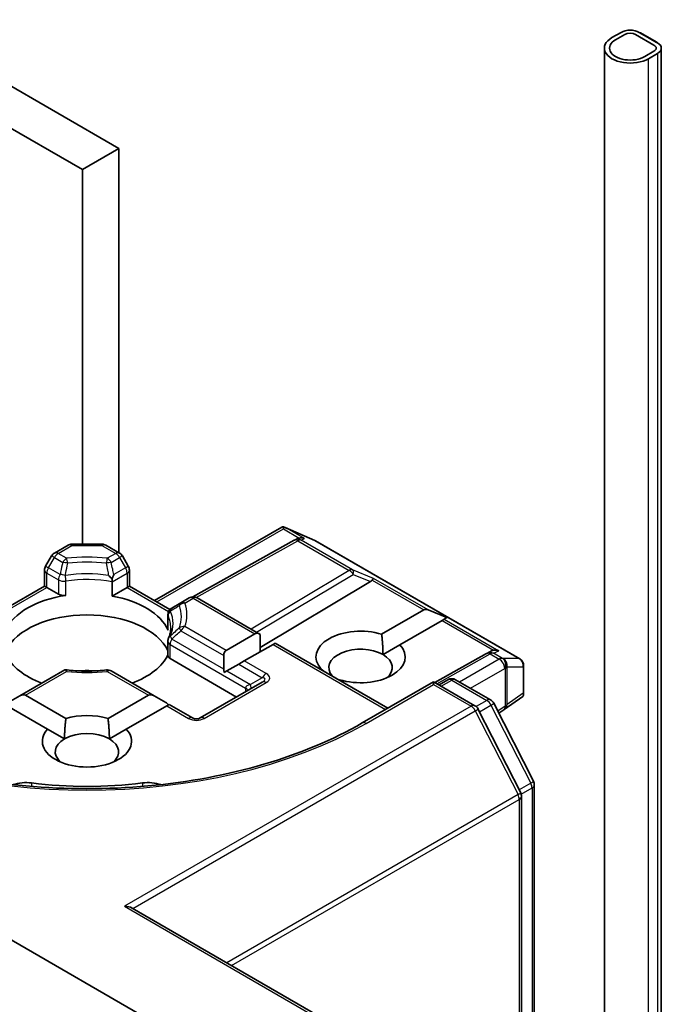
# Model space of a CAD drawing. Units: millimetres. Extents: x 7 to 9451, y -4 to 1830.
# Drawn here: x 150 to 152, y 42 to 45 of the extents above; entities that cross this region are included whole.
import ezdxf

# ---------------------------------------------------------------- set-up
doc = ezdxf.new("R2010")
doc.units = ezdxf.units.MM
doc.header["$LTSCALE"] = 0.5
doc.layers.add('Visible (ISO)', color=7, linetype='Continuous', lineweight=35)
doc.layers.add('Visible Narrow (ISO)', color=7, linetype='Continuous', lineweight=25)

msp = doc.modelspace()

# ---------------------------------------------------------------- linework, layer by layer
at = {"layer": 'Visible (ISO)'}
for p, q in [((128.16493, 57.79217), (150.52718, 44.88132)), ((128.04708, 57.72413), (150.40933, 44.81328)), ((152.14941, 45.25657), (152.11994, 45.23956)), ((152.13173, 45.23276), (152.16119, 45.24977)), ((152.16119, 45.24977), (152.13173, 45.23276)), ((152.19655, 45.24977), (152.25547, 45.21575)), ((152.25547, 45.21575), (152.19655, 45.24977)), ((152.26726, 45.22255), (152.20833, 45.25657)), ((152.21246, 45.25555), (152.21128, 45.25487)), ((152.21128, 45.25487), (152.26431, 45.22425)), ((152.26549, 45.22493), (152.21246, 45.25555)), ((152.26431, 45.22425), (152.26549, 45.22493)), ((152.26549, 45.22357), (152.26549, 45.22493)), ((152.09554, 45.20554), (152.09554, 41.54841)), ((152.25547, 45.19533), (152.22601, 45.17832)), ((152.22601, 45.17832), (152.25547, 45.19533)), ((152.23779, 45.17152), (152.26726, 45.18853)), ((152.27946, 45.20554), (152.27946, 35.6117)), ((150.52718, 44.88132), (150.40933, 44.81328)), ((150.52718, 44.88132), (150.52718, 43.57658)), ((150.40933, 44.81328), (150.40933, 43.60421)), ((150.64209, 43.42178), (151.05361, 43.65938)), ((151.0585, 43.66018), (151.0585, 43.65374)), ((151.06468, 43.65765), (151.15995, 43.61592)), ((151.09447, 43.61707), (151.10327, 43.6215)), ((150.31871, 43.57529), (150.36299, 43.60086)), ((150.37549, 43.60421), (150.47264, 43.60421)), ((150.48514, 43.60086), (150.52942, 43.57529)), ((151.09352, 43.61657), (150.76633, 43.43408)), ((151.16242, 43.61467), (151.82218, 43.23376)), ((150.30956, 43.56614), (150.29046, 43.53305)), ((150.55767, 43.53305), (150.53857, 43.56614)), ((150.28711, 43.46859), (150.28711, 43.52055)), ((150.56102, 43.52055), (150.56102, 43.46859)), ((150.15626, 43.39304), (150.28711, 43.46859)), ((150.29443, 43.46436), (150.28711, 43.46859)), ((150.29443, 43.46436), (150.33215, 43.44258)), ((150.50557, 43.48255), (150.50557, 43.43657)), ((150.50557, 43.43657), (150.5537, 43.46436)), ((150.56102, 43.46859), (150.5537, 43.46436)), ((150.56102, 43.46859), (150.69187, 43.39304)), ((151.34037, 43.48328), (150.98386, 43.27021)), ((150.75476, 43.43075), (150.72766, 43.4151)), ((150.77976, 43.43075), (150.98386, 43.31292)), ((150.72766, 43.4151), (150.69793, 43.39794)), ((150.68543, 43.37629), (150.68543, 43.33031)), ((151.37605, 43.31316), (151.51222, 43.39178)), ((151.58686, 43.36683), (151.52637, 43.39178)), ((151.58686, 43.36683), (151.57822, 43.36185)), ((151.57115, 43.35776), (151.43497, 43.27914)), ((151.57822, 43.36185), (151.57115, 43.35776)), ((150.87333, 43.26106), (150.96618, 43.31467)), ((150.98386, 43.31292), (150.98386, 43.25683)), ((150.68543, 43.29057), (150.68543, 43.24459)), ((151.02511, 43.28065), (150.93225, 43.22704)), ((151.03243, 43.28488), (151.02511, 43.28065)), ((151.03243, 43.28488), (151.39634, 43.07477)), ((151.3804, 43.24763), (151.43497, 43.27914)), ((150.86601, 43.24488), (150.86601, 43.20075)), ((151.71478, 43.25108), (151.54734, 43.1577)), ((151.71573, 43.25159), (151.73082, 43.25918)), ((150.69276, 43.23439), (150.90725, 43.11055)), ((150.91458, 43.21684), (150.87636, 43.19477)), ((150.93225, 43.22704), (150.91458, 43.21684)), ((151.83468, 43.11755), (151.83468, 43.21211)), ((150.3527, 43.19862), (150.20747, 43.11477)), ((150.64066, 43.11477), (150.50231, 43.19465)), ((150.87636, 43.19477), (150.86759, 43.18971)), ((151.17974, 43.19982), (151.18093, 43.20051)), ((150.99047, 43.15859), (150.79012, 43.04292)), ((151.23985, 43.16649), (151.23867, 43.1658)), ((151.54365, 43.15983), (151.31313, 43.02673)), ((151.54365, 43.15983), (151.54365, 43.15137)), ((151.67751, 43.08254), (151.54365, 43.15983)), ((151.56133, 43.14962), (151.59008, 43.16622)), ((151.61508, 43.16622), (151.72815, 43.10093)), ((150.20747, 43.11477), (150.16926, 43.09271)), ((150.22515, 43.11652), (150.35597, 43.041)), ((150.49216, 43.041), (150.62298, 43.11652)), ((150.64066, 43.11477), (150.67887, 43.09271)), ((151.8318, 43.11204), (151.77179, 43.07023)), ((150.29704, 43.00697), (150.16622, 43.0825)), ((150.68191, 43.0825), (150.55109, 43.00697)), ((150.68923, 43.08673), (150.68191, 43.0825)), ((150.76512, 43.04292), (150.68923, 43.08673)), ((151.73793, 43.09063), (151.86645, 42.83835)), ((151.8252, 42.80151), (151.68728, 43.07224)), ((151.77095, 43.06966), (151.75409, 43.05891)), ((150.29704, 43.00697), (150.35162, 42.97547)), ((150.49651, 42.97547), (150.55109, 43.00697)), ((151.86917, 42.827), (151.86917, 41.6791)), ((149.39197, 42.78106), (150.83654, 41.94704)), ((151.82792, 41.70291), (151.82792, 42.79016)), ((150.57042, 42.42893), (152.18665, 41.4958))]:
    msp.add_line(p, q, dxfattribs=at)
for centre, start, end in [((150.37549, 43.57921), 90, 120), ((150.47264, 43.57921), 60, 90), ((151.1057, 43.59474), 116.68879, 119.15004), ((151.14992, 43.59302), 60, 66.34583), ((150.33121, 43.55364), 120, 150), ((150.51692, 43.55364), 30, 60), ((150.31211, 43.52055), 150, 180), ((150.53602, 43.52055), 0, 30), ((150.76726, 43.4091), 60, 120), ((150.71043, 43.37629), 120, 180), ((150.71043, 43.29057), 155.81978, 180), ((151.72696, 43.22925), 116.68879, 119.15004), ((151.80968, 43.21211), 0, 60), ((150.48981, 43.173), 60, 96.84747), ((151.60258, 43.14457), 60, 120), ((151.66501, 43.06089), 26.99551, 60), ((151.71565, 43.07928), 26.99551, 60), ((151.7575, 43.09074), 302.5324, 304.86864), ((150.77762, 43.06457), 240, 300), ((151.84417, 42.827), 0, 26.99551), ((151.80292, 42.79016), 0, 26.99551)]:
    msp.add_arc(centre, 0.025, start, end, dxfattribs=at)
for centre, major_axis, ratio, start_param, end_param in [((152.17887, 45.20554), (-0.08333, 0), 0.5773503, 5.4977871, 8.6393798), ((152.17887, 45.23956), (-0.04167, 0), 0.5773503, 3.9269908, 5.4977871), ((152.17887, 45.23956), (0.025, 0), 0.5773503, 0.7853982, 2.3561945), ((152.17887, 45.23956), (-0.025, 0), 0.5773503, 3.9269908, 5.4977871), ((152.17887, 45.20554), (-0.06667, 0), 0.5773503, 5.4977871, 8.6393798), ((152.17887, 45.20554), (-0.06667, 0), 0.5773503, 5.4977871, 8.6393798), ((152.23779, 45.20554), (0.025, 0), 0.5773503, 5.4977871, 7.0685835), ((152.23779, 45.20554), (0.025, 0), 0.5773503, 5.4977871, 7.0685835), ((152.23779, 45.20554), (0.04167, 0), 0.5773503, 5.4977871, 7.0685835), ((151.0604, 43.63223), (-0.05246, 0.02653), 0.4222748, 4.7237566, 4.9581877), ((151.1099, 43.59685), (-0.01724, -0.02396), 0.8001954, 3.8652209, 4.1340538), ((151.1162, 43.60002), (-0.02648, 0.00077), 0.9268026, 4.3271705, 4.9706716), ((151.33962, 43.47103), (-0.01105, -0.02249), 0.1137262, 3.2758667, 3.9193678), ((151.29878, 43.4878), (0.04787, 0.00342), 0.3026251, 5.7431201, 6.0602861), ((150.42407, 43.28745), (-0.27083, 0), 0.5773503, 4.9660374, 6.0295369), ((150.34983, 43.45279), (-0.025, 0), 0.5773503, 0.7853982, 1.8244448), ((150.42407, 43.28745), (0.27083, 0), 0.5773503, 0.2536484, 1.2651268), ((150.42407, 43.21941), (0.27083, 0), 0.5773503, 0.265163, 2.8764297), ((151.5299, 43.36116), (-0.01768, 0.03062), 0.5773503, 5.6396842, 6.2831853), ((150.71043, 43.33031), (-0.025, 0), 0.5773503, 0, 0.2536484), ((150.98386, 43.28405), (-0.01768, 0.03062), 0.5773503, 5.4977871, 6.2831853), ((151.30795, 43.23982), (-0.14412, 0), 0.5773503, 4.2202783, 6.775296), ((151.30795, 43.2058), (-0.10246, 0), 0.5773503, 3.9269908, 6.7717641), ((151.30795, 43.23982), (0.14412, 0), 0.5773503, 4.2202783, 6.775296), ((150.42407, 43.28745), (-0.27083, 0), 0.5773503, 0.265163, 1.0024838), ((150.42407, 43.28745), (0.27083, 0), 0.5773503, 5.2807015, 6.0180223), ((150.71043, 43.24459), (-0.025, 0), 0.5773503, 0, 0.7853982), ((150.89101, 43.23044), (-0.01768, 0.03062), 0.5773503, 0, 0.7853982), ((151.30795, 43.2058), (0.10246, 0), 0.5773503, 5.6847778, 7.0685835), ((151.73746, 43.23453), (-0.01724, -0.02396), 0.8001954, 3.8652209, 4.1340538), ((151.74376, 43.2377), (-0.02648, 0.00077), 0.9268026, 4.3271705, 4.9706716), ((150.42407, 43.11395), (0.14167, 0), 0.5773503, 1.40444, 1.7371527), ((150.89101, 43.18632), (-0.01768, 0.03062), 0.5773503, 0.7853982, 1.1437177), ((150.20747, 43.08591), (0.01768, 0.03062), 0.5773503, 0, 0.7853982), ((150.64066, 43.08591), (-0.01768, 0.03062), 0.5773503, 5.4977871, 6.2831853), ((151.80968, 43.12709), (0.02427, -0.01267), 0.4734308, 6.0408977, 6.8472235), ((150.67887, 43.06384), (-0.01768, 0.03062), 0.5773503, 5.1394676, 5.4977871), ((150.42407, 42.96766), (-0.14412, 0), 0.5773503, 4.2202783, 5.2044996), ((150.42407, 42.96766), (-0.14412, 0), 0.5773503, 5.7910746, 9.9168886), ((150.42407, 42.93364), (0.10246, 0), 0.5773503, 0.7853982, 2.3561945), ((150.42407, 42.93364), (-0.10246, 0), 0.5773503, 5.4977871, 6.8815928), ((150.42407, 42.93364), (0.10246, 0), 0.5773503, 5.6847778, 7.0685835), ((150.22733, 42.78603), (0.08333, 0), 0.5773503, 1.3564776, 2.0972132), ((150.42407, 43.30787), (0.84167, 0), 0.5773503, 4.4980703, 4.9267077), ((150.6208, 42.78603), (0.08333, 0), 0.5773503, 1.0443795, 1.785115), ((150.54542, 42.4145), (0.03536, 0), 0.5773503, 0.7853982, 1.5707963)]:
    msp.add_ellipse(centre, major_axis=major_axis, ratio=ratio, start_param=start_param, end_param=end_param, dxfattribs=at)
for points, knots in [([(151.0585, 43.66018), (151.05823, 43.66024), (151.05796, 43.66028), (151.05627, 43.66044), (151.05487, 43.6601), (151.05362, 43.65938), (151.05362, 43.65938), (151.05361, 43.65938)], [0.381031219, 0.381031219, 0.381031219, 0.381031219, 0.382741903, 0.382741903, 0.391761654, 0.391761654, 0.391807965, 0.391807965, 0.391807965, 0.391807965]), ([(150.50497, 43.4922), (150.50129, 43.49594), (150.49756, 43.49968), (150.49393, 43.50326), (150.4939, 43.50329), (150.49386, 43.50332)], [-0.018808369, -0.018808369, -0.018808369, -0.018808369, 0, 0, 0.00016148, 0.00016148, 0.00016148, 0.00016148]), ([(150.5108, 43.50598), (150.51079, 43.50595), (150.51077, 43.50591), (150.50911, 43.50147), (150.50716, 43.49683), (150.50497, 43.4922)], [-0.02420237, -0.02420237, -0.02420237, -0.02420237, -0.024040684, -0.024040684, -0.00487395, -0.00487395, -0.00487395, -0.00487395]), ([(150.50557, 43.48255), (150.50557, 43.48454), (150.50547, 43.48673), (150.50519, 43.49009), (150.50509, 43.49114), (150.50497, 43.4922)], [0.000107138, 0.000107138, 0.000107138, 0.000107138, 0.008872247, 0.008872247, 0.012762938, 0.012762938, 0.012762938, 0.012762938]), ([(150.6949, 43.33343), (150.6949, 43.33128), (150.6948, 43.32912), (150.69442, 43.3248), (150.69414, 43.32264), (150.69337, 43.31831), (150.6929, 43.31613), (150.69174, 43.31178), (150.69106, 43.30959), (150.6895, 43.30521), (150.68862, 43.30301), (150.68763, 43.30081)], [5.49778714, 5.49778714, 5.49778714, 5.49778714, 5.54851683, 5.54851683, 5.59924651, 5.59924651, 5.6499762, 5.6499762, 5.70070588, 5.70070588, 5.75143556, 5.75143556, 5.75143556, 5.75143556]), ([(150.35832, 43.19341), (150.3583, 43.19345), (150.35828, 43.1935), (150.35722, 43.19552), (150.35621, 43.197), (150.35431, 43.19877), (150.35344, 43.19905), (150.3527, 43.19862)], [-0.026289122, -0.026289122, -0.026289122, -0.026289122, -0.026011296, -0.026011296, -0.013040476, -0.013040476, 0, 0, 0, 0]), ([(150.35363, 43.1988), (150.36233, 43.19762), (150.37112, 43.19666), (150.38884, 43.19518), (150.39776, 43.19467), (150.41564, 43.19409), (150.42461, 43.19402), (150.44252, 43.19434), (150.45146, 43.19472), (150.46924, 43.19594), (150.47808, 43.19677), (150.48683, 43.19782)], [5.26718075, 5.26718075, 5.26718075, 5.26718075, 5.35431533, 5.35431533, 5.44144991, 5.44144991, 5.5285845, 5.5285845, 5.61571908, 5.61571908, 5.70285367, 5.70285367, 5.70285367, 5.70285367]), ([(151.31313, 43.02673), (151.22068, 42.97336), (151.11313, 42.92819), (150.87856, 42.85919), (150.75159, 42.83535), (150.4909, 42.81152), (150.35723, 42.81152), (150.09654, 42.83535), (149.96957, 42.85919), (149.735, 42.92819), (149.62745, 42.97336), (149.535, 43.02673)], [0, 0, 0, 0, 0.3141593, 0.3141593, 0.6283185, 0.6283185, 0.9424778, 0.9424778, 1.2566371, 1.2566371, 1.5707963, 1.5707963, 1.5707963, 1.5707963])]:
    msp.add_open_spline(points, degree=3, knots=knots, dxfattribs=at)
for points in [[(151.37605, 43.31316), (151.3804, 43.27663), (151.3804, 43.24763)], [(151.18948, 43.1942), (151.18525, 43.19727), (151.18093, 43.20051)], [(150.35162, 42.97547), (150.35162, 43.00446), (150.35597, 43.041)], [(150.49216, 43.041), (150.49651, 43.00446), (150.49651, 42.97547)]]:
    msp.add_open_spline(points, degree=2, dxfattribs=at)
at = {"layer": 'Visible Narrow (ISO)'}
for p, q in [((152.26726, 45.18853), (152.26726, 35.59469)), ((152.23779, 41.424), (152.23779, 45.17152)), ((150.64941, 43.41756), (151.0585, 43.65374)), ((151.0585, 43.65374), (151.11012, 43.62394)), ((151.071, 43.65469), (151.16053, 43.61547)), ((151.12681, 43.62247), (151.071, 43.65469)), ((151.11631, 43.61719), (151.12681, 43.62247)), ((150.33121, 43.57405), (150.37549, 43.59962)), ((150.37549, 43.60421), (150.37549, 43.59962)), ((150.37549, 43.59962), (150.47264, 43.59962)), ((150.47264, 43.59962), (150.47264, 43.60421)), ((150.47264, 43.59962), (150.51692, 43.57405)), ((150.77731, 43.432), (151.1057, 43.61515)), ((151.1057, 43.61515), (151.27155, 43.5194)), ((151.28216, 43.52144), (151.11631, 43.61719)), ((151.16053, 43.61547), (151.82028, 43.23456)), ((150.29961, 43.52776), (150.31871, 43.56086)), ((150.31871, 43.56086), (150.30956, 43.56614)), ((150.31871, 43.56086), (150.34582, 43.54521)), ((150.35832, 43.5584), (150.33121, 43.57405)), ((150.51692, 43.57405), (150.48981, 43.5584)), ((150.50231, 43.54521), (150.52942, 43.56086)), ((150.53857, 43.56614), (150.52942, 43.56086)), ((150.52942, 43.56086), (150.54852, 43.52776)), ((150.29046, 43.53305), (150.29961, 43.52776)), ((150.33733, 43.50598), (150.29961, 43.52776)), ((150.54852, 43.52776), (150.5108, 43.50598)), ((150.54852, 43.52776), (150.55767, 43.53305)), ((150.29443, 43.51034), (150.33215, 43.48856)), ((150.29443, 43.46436), (150.29443, 43.51034)), ((150.50557, 43.48255), (150.5537, 43.51034)), ((150.5537, 43.51034), (150.5537, 43.46436)), ((151.27155, 43.5194), (150.95446, 43.32989)), ((150.97206, 43.31973), (151.28426, 43.50632)), ((151.35022, 43.49348), (151.28216, 43.52144)), ((151.28426, 43.50632), (151.34037, 43.48328)), ((151.52637, 43.39178), (151.35022, 43.49348)), ((150.16032, 43.38693), (150.29443, 43.46436)), ((150.33215, 43.48856), (150.33215, 43.44258)), ((150.3561, 43.43882), (150.3561, 43.48479)), ((150.5537, 43.46436), (150.68781, 43.38693)), ((151.34569, 43.48793), (151.51222, 43.39178)), ((150.74016, 43.41386), (150.76726, 43.42951)), ((150.76726, 43.42951), (150.96618, 43.31467)), ((150.68623, 43.32669), (150.68623, 43.37267)), ((150.87333, 43.26106), (150.74016, 43.33795)), ((151.57115, 43.35776), (151.73768, 43.26162)), ((151.57822, 43.36185), (151.75436, 43.26015)), ((150.72766, 43.32475), (150.86601, 43.24488)), ((150.69276, 43.23439), (150.69276, 43.28037)), ((150.69276, 43.28037), (150.93672, 43.13951)), ((150.86601, 43.20075), (150.69793, 43.29779)), ((151.02511, 43.28065), (151.38901, 43.07055)), ((151.55457, 43.15352), (151.72696, 43.24966)), ((151.72696, 43.24966), (151.75578, 43.23302)), ((151.73756, 43.2517), (151.75436, 43.26015)), ((151.76639, 43.23506), (151.73756, 43.2517)), ((150.91458, 43.21684), (150.99047, 43.17302)), ((151.00297, 43.18622), (150.93225, 43.22704)), ((151.75578, 43.23302), (151.62758, 43.159)), ((151.76811, 43.23456), (151.76639, 43.23506)), ((151.82028, 43.23456), (151.76811, 43.23456)), ((151.78122, 43.08618), (151.78122, 43.20755)), ((151.78122, 43.20755), (151.83339, 43.20755)), ((151.83339, 43.20755), (151.83339, 43.12253)), ((150.22515, 43.11652), (150.35832, 43.19341)), ((150.48981, 43.19341), (150.62298, 43.11652)), ((150.87636, 43.19477), (150.95225, 43.15096)), ((150.99047, 43.17302), (150.95225, 43.15096)), ((151.66293, 43.13859), (151.77346, 43.2024)), ((151.77346, 43.2024), (151.77518, 43.20191)), ((151.77518, 43.20191), (151.77518, 43.08053)), ((150.80262, 43.04168), (151.00297, 43.15735)), ((151.32563, 43.02549), (151.54365, 43.15137)), ((151.54365, 43.15137), (151.66501, 43.08131)), ((151.56865, 43.14539), (151.60258, 43.16498)), ((151.60258, 43.16498), (151.71565, 43.09969)), ((150.93672, 43.13951), (150.93672, 43.12756)), ((151.83339, 43.12253), (151.78122, 43.08618)), ((151.66501, 43.08131), (150.54542, 42.43491)), ((150.68191, 43.0825), (150.75262, 43.04168)), ((151.71565, 43.09969), (151.6813, 43.07986)), ((151.69199, 43.06301), (151.72923, 43.08451)), ((151.72923, 43.08451), (151.85775, 42.83223)), ((151.77518, 43.08053), (151.75095, 43.06508)), ((150.57268, 42.42763), (151.67859, 43.06612)), ((151.67859, 43.06612), (151.8165, 42.79539)), ((150.24506, 42.83305), (150.24506, 42.82185)), ((150.60307, 42.83305), (150.60307, 42.82185)), ((151.85775, 42.83223), (151.82051, 42.81073)), ((151.8165, 42.79539), (150.8761, 42.25245)), ((151.82705, 42.79671), (151.86185, 42.8168)), ((151.86185, 42.8168), (151.86185, 41.68333)), ((150.89151, 42.24355), (151.8206, 42.77996)), ((151.8206, 42.77996), (151.8206, 41.70714)), ((150.54542, 42.43491), (152.17415, 41.49456))]:
    msp.add_line(p, q, dxfattribs=at)
msp.add_arc((150.77762, 43.08498), 0.05, 240, 300, dxfattribs=at)
for centre, major_axis, ratio, start_param, end_param in [((151.1057, 43.59474), (-0.01218, 0.02183), 0.5672897, 5.5062777, 6.2831853), ((151.1057, 43.59474), (-0.01123, 0.02234), 0.9892858, 5.3708513, 6.2831853), ((151.1057, 43.59474), (0.0125, 0.02165), 0.5773503, 0.1418971, 0.7853982), ((150.37549, 43.57921), (-0.0125, 0.02165), 0.5773503, 5.4977871, 6.2831853), ((150.47264, 43.57921), (0.0125, 0.02165), 0.5773503, 0, 0.7853982), ((151.14992, 43.59302), (0.01003, 0.0229), 0.237795, 6.1640234, 6.2831853), ((151.14992, 43.59302), (0.0125, 0.02165), 0.5773503, 0, 0.1418971), ((150.33121, 43.55364), (-0.0125, 0.02165), 0.5773503, 5.4977871, 6.2831853), ((150.33121, 43.55364), (0.0125, 0.02165), 0.5773503, 0.7853982, 1.5707963), ((150.35832, 43.53799), (-0.0125, -0.02165), 0.5773503, 3.9269908, 4.712389), ((150.42407, 43.37591), (-0.32286, 0), 0.5773503, 4.5073225, 4.9174555), ((150.35832, 43.53799), (-0.00298, 0.02482), 0.1662651, 4.8722907, 5.6576889), ((150.48981, 43.53799), (-0.00298, -0.02482), 0.1662651, 3.7670891, 4.5524872), ((150.48981, 43.53799), (-0.0125, 0.02165), 0.5773503, 4.712389, 5.4977871), ((150.51692, 43.55364), (0.0125, 0.02165), 0.5773503, 0, 0.7853982), ((150.51692, 43.55364), (0.0125, -0.02165), 0.5773503, 1.5707963, 2.3561945), ((150.31211, 43.52055), (0.0125, 0.02165), 0.5773503, 1.5707963, 2.3561945), ((150.35832, 43.53799), (0.02439, -0.00549), 0.2059935, 1.4691407, 2.1545648), ((150.42407, 43.36993), (0.30518, 0), 0.5773503, 1.3657298, 1.7758629), ((150.48981, 43.53799), (0.02439, 0.00549), 0.2059935, 0.9870278, 1.6724519), ((150.53602, 43.52055), (0.0125, -0.02165), 0.5773503, 0.7853982, 1.5707963), ((151.27155, 43.49898), (0.0125, 0.02165), 0.5773503, 0.1418971, 0.7853982), ((150.31211, 43.52055), (-0.025, 0), 0.5773503, 0, 0.7853982), ((150.34983, 43.49877), (-0.0125, -0.02165), 0.5773503, 4.7123889, 5.4977871), ((150.34983, 43.49877), (0.02448, -0.00508), 0.2164579, 1.4336543, 2.1510489), ((150.42407, 43.34786), (-0.27816, 0), 0.5773503, 4.4587406, 4.9660374), ((150.34983, 43.49877), (-0.0037, 0.02472), 0.2048895, 4.0814984, 4.8668965), ((150.42407, 43.33343), (0.27083, 0), 0.5773503, 1.2651268, 1.8244448), ((150.53602, 43.52055), (0.025, 0), 0.5773503, 5.4977871, 6.2831853), ((151.27155, 43.49898), (0.01283, -0.02146), 0.5872385, 1.5619326, 2.3474054), ((151.27155, 43.49898), (0.0095, 0.02313), 0.4053533, 5.1958672, 6.1565343), ((150.34983, 43.49877), (-0.025, 0), 0.5773503, 0.7853982, 1.8244448), ((150.76726, 43.4091), (-0.0125, 0.02165), 0.5773503, 5.4977871, 6.2831853), ((150.76726, 43.4091), (0.0125, 0.02165), 0.5773503, 0, 0.7853982), ((150.71043, 43.37629), (-0.0125, 0.02165), 0.5404824, 0, 0.7173946), ((150.74016, 43.39345), (-0.0125, 0.02165), 0.5567646, 0, 0.6854241), ((150.74016, 43.39345), (0.02352, 0.00847), 0.7993889, 1.2904036, 2.0758018), ((150.42407, 43.36993), (0.30518, 0), 0.5773503, 6.0781188, 6.4882518), ((150.74016, 43.39345), (-0.0125, 0.02165), 0.5773503, 5.4977871, 6.2831853), ((150.42407, 43.37591), (0.32286, 0), 0.5773503, 6.0781188, 6.4882518), ((150.71043, 43.37629), (-0.025, 0), 0.5773503, 0, 0.2536484), ((150.71043, 43.37629), (-0.02281, -0.01024), 0.7903714, 5.1567725, 5.9421706), ((150.42407, 43.33343), (0.27083, 0), 0.5773503, 0, 0.2536484), ((150.42407, 43.34786), (0.27816, 0), 0.5773503, 6.0295369, 6.5368337), ((150.74016, 43.31754), (-0.02352, 0.00847), 0.7993889, 4.9927817, 5.7781798), ((150.74016, 43.31754), (-0.01695, 0.01838), 0.2059935, 0.3016037, 0.9870278), ((150.74016, 43.31754), (0.0125, 0.02165), 0.5773503, 0.7853982, 1.5707963), ((150.71043, 43.29057), (-0.02281, 0.01024), 0.7903715, 5.8388019, 6.2831853), ((150.71043, 43.29057), (-0.01664, 0.01866), 0.2164583, 0.2731492, 0.9905438), ((150.71043, 43.29057), (-0.025, 0), 0.5773503, 0, 0.7853982), ((150.71043, 43.29057), (0.0125, 0.02165), 0.5773503, 1.5707963, 2.3561945), ((151.72696, 43.22925), (-0.01218, 0.02183), 0.5672897, 5.5062777, 6.2831853), ((151.72696, 43.22925), (-0.01123, 0.02234), 0.9892858, 5.3708513, 6.2831853), ((151.72696, 43.22925), (0.0125, 0.02165), 0.5773503, 0.1418971, 0.7853982), ((151.75578, 43.21261), (0.0125, 0.02165), 0.5773503, 0.1418971, 0.7853982), ((151.75578, 43.21261), (0.0125, -0.02165), 0.5773503, 0.7853982, 2.3561945), ((151.75578, 43.21261), (0.00693, 0.02402), 0.8082904, 4.5149934, 6.0857897), ((151.7575, 43.21211), (0.00693, 0.02402), 0.8082904, 4.5149934, 6.0857897), ((151.7575, 43.21211), (0, 0.025), 0.9649013, 4.528785, 5.8279242), ((151.7575, 43.21211), (0.025, 0), 0.5773503, 5.4977871, 5.9614348), ((151.80968, 43.21211), (0, -0.025), 0.9649013, 1.3871923, 2.6863315), ((151.80968, 43.21211), (0.0125, 0.02165), 0.5773503, 0, 0.1418971), ((151.80968, 43.21211), (0.025, 0), 0.5773503, 5.9614348, 6.2831853), ((150.42407, 43.37591), (0.32286, 0), 0.5773503, 4.5073225, 4.9174555), ((150.48981, 43.173), (-0.00298, 0.02482), 0.1662651, 5.6576889, 6.2831853), ((150.48981, 43.173), (0.0125, 0.02165), 0.5773503, 0, 0.7853982), ((151.00297, 43.1658), (0.0125, 0.02165), 0.5773503, 0.7853982, 1.5707963), ((150.92797, 43.15137), (0.07209, 0.01731), 0.1894955, 5.7141319, 6.7613294), ((150.92797, 43.17178), (0.0866, 0), 0.3333333, 5.7595865, 6.8067841), ((150.98975, 43.12931), (-0.05285, 0.01186), 0.3689725, 5.5803615, 6.3657596), ((150.93975, 43.15817), (0.0125, -0.02165), 0.3333333, 0, 1.0471976), ((151.00297, 43.13694), (-0.0125, 0.02165), 0.5773503, 5.4977871, 6.2831853), ((151.60258, 43.14457), (-0.0125, 0.02165), 0.5773503, 5.4977871, 6.2831853), ((151.60258, 43.14457), (0.0125, 0.02165), 0.5773503, 0, 0.7853982), ((150.91904, 43.12931), (0.025, 0), 0.5773503, 0.1595481, 0.7853982), ((151.66501, 43.06089), (0.0125, 0.02165), 0.5773503, 0, 0.7853982), ((151.66501, 43.06089), (0.0125, -0.02165), 0.5773503, 1.4801364, 2.3561945), ((151.71565, 43.07928), (0.0125, 0.02165), 0.5773503, 0, 0.7853982), ((151.71565, 43.07928), (0.0125, -0.02165), 0.5773503, 1.4801364, 2.3561945), ((151.71565, 43.07928), (0.02228, 0.01135), 0.0739221, 5.32981, 6.2831853), ((151.7575, 43.09074), (0.01344, -0.02108), 0.5463429, 0, 0.7605538), ((151.7575, 43.09074), (0.01429, -0.02051), 0.933821, 0, 0.8063258), ((151.7575, 43.09074), (0.025, 0), 0.5773503, 5.4977871, 5.9614348), ((151.66501, 43.06089), (0.02228, 0.01135), 0.0739221, 5.32981, 6.2831853), ((150.42407, 43.54601), (1.275, 0), 0.5773503, 3.9269908, 5.4977871), ((150.75262, 43.02127), (0.0125, 0.02165), 0.5773503, 0, 0.7853982), ((150.80262, 43.02127), (-0.0125, 0.02165), 0.5773503, 5.4977871, 6.2831853), ((151.32563, 43.00508), (-0.0125, 0.02165), 0.5773503, 5.4977871, 6.2831853), ((151.84417, 42.827), (0.02228, 0.01135), 0.0739221, 5.32981, 6.2831853), ((151.84417, 42.827), (0.0125, -0.02165), 0.5773503, 0.7853982, 1.4801364), ((151.84417, 42.827), (0.025, 0), 0.5773503, 5.4977871, 6.2831853), ((151.80292, 42.79016), (0.02228, 0.01135), 0.0739221, 5.32981, 6.2831853), ((151.80292, 42.79016), (-0.0125, 0.02165), 0.5773503, 3.9269908, 4.6217291), ((151.80292, 42.79016), (0.025, 0), 0.5773503, 5.4977871, 6.2831853)]:
    msp.add_ellipse(centre, major_axis=major_axis, ratio=ratio, start_param=start_param, end_param=end_param, dxfattribs=at)
for points, knots in [([(150.34582, 43.54521), (150.34348, 43.5348), (150.3412, 43.52439), (150.339, 43.51397), (150.33844, 43.51131), (150.33788, 43.50865), (150.33733, 43.50598)], [0.146175705, 0.146175705, 0.146175705, 0.146175705, 0.185412108, 0.185412108, 0.185412108, 0.195446054, 0.195446054, 0.195446054, 0.195446054]), ([(150.35427, 43.50332), (150.35476, 43.50598), (150.35526, 43.50863), (150.35576, 43.51129), (150.35773, 43.52167), (150.35979, 43.53205), (150.36192, 43.54243)], [-0.195446055, -0.195446055, -0.195446055, -0.195446055, -0.185412108, -0.185412108, -0.185412108, -0.146175705, -0.146175705, -0.146175705, -0.146175705]), ([(150.48621, 43.54243), (150.48771, 43.53514), (150.48917, 43.52784), (150.49059, 43.52055), (150.49171, 43.51481), (150.4928, 43.50906), (150.49386, 43.50332)], [0.146175262, 0.146175262, 0.146175262, 0.146175262, 0.173741151, 0.173741151, 0.173741151, 0.195445642, 0.195445642, 0.195445642, 0.195445642]), ([(150.5108, 43.50598), (150.5096, 43.51175), (150.50838, 43.51751), (150.50714, 43.52327), (150.50557, 43.53058), (150.50395, 43.5379), (150.50231, 43.54521)], [-0.19544564, -0.19544564, -0.19544564, -0.19544564, -0.173741151, -0.173741151, -0.173741151, -0.146175262, -0.146175262, -0.146175262, -0.146175262]), ([(150.69332, 43.38816), (150.69534, 43.38937), (150.69735, 43.39058), (150.69936, 43.39178), (150.70722, 43.39649), (150.71505, 43.40116), (150.72285, 43.40581)], [-0.195446055, -0.195446055, -0.195446055, -0.195446055, -0.185412108, -0.185412108, -0.185412108, -0.146175705, -0.146175705, -0.146175705, -0.146175705]), ([(150.72285, 43.33405), (150.71782, 43.32946), (150.71278, 43.32491), (150.70772, 43.32037), (150.70294, 43.31608), (150.69813, 43.31181), (150.69332, 43.30757)], [0.099698441, 0.099698441, 0.099698441, 0.099698441, 0.125000023, 0.125000023, 0.125000023, 0.148968822, 0.148968822, 0.148968822, 0.148968822]), ([(150.69793, 43.29779), (150.70278, 43.30211), (150.70762, 43.30646), (150.71244, 43.31084), (150.71753, 43.31545), (150.7226, 43.32009), (150.72766, 43.32475)], [-0.148968823, -0.148968823, -0.148968823, -0.148968823, -0.125000023, -0.125000023, -0.125000023, -0.099698441, -0.099698441, -0.099698441, -0.099698441])]:
    msp.add_open_spline(points, degree=3, knots=knots, dxfattribs=at)

doc.saveas('drawing.dxf')
